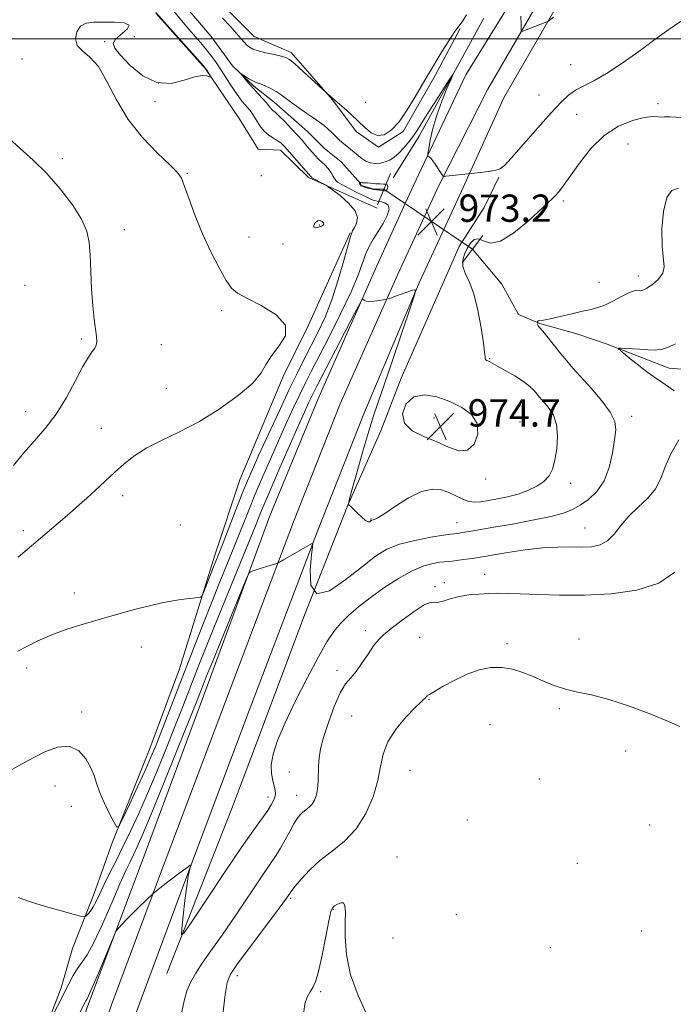
# Model space of a CAD drawing. Extents: x 2162300 to 2165200, y 289800 to 292700.
# Drawn here: x 2164260 to 2164451, y 291717 to 292006 of the extents above; entities that cross this region are included whole.
import ezdxf

# ---------------------------------------------------------------- set-up
doc = ezdxf.new("R2010")
doc.units = 0
doc.header["$MEASUREMENT"] = 0
doc.linetypes.add('rvrstm', pattern=[117.1, 50, -3.9, 0.5, -3.9, 0.5, -3.9, 0.5, -3.9, 50])
for name, color, linetype, lineweight in [('BREAKLINE DTM HARD', 7, 'Continuous', 0), ('CONTOUR INDEX', 41, 'Continuous', 13), ('CONTOUR INTERMEDIATE', 44, 'Continuous', 0), ('CONTOUR INTERMEDIATE DEPRESSION', 44, 'Continuous', 0), ('GRID LINE', 7, 'Continuous', 0), ('PIPE END LARGE', 7, 'Continuous', 13), ('SPOT ELEVATION', 7, 'Continuous', 0), ('SPOT ELEVATION DTM', 2, 'Continuous', 13), ('STREAM - RIVER SINGLE LINE', 142, 'rvrstm', 0), ('STREAM - RIVER SINGLE LINE UNDER ROAD', 9, 'Continuous', 0)]:
    doc.layers.add(name, color=color, linetype=linetype, lineweight=lineweight)
doc.styles.add('Style-WORKING', font='WORKING.shx')

# ---------------------------------------------------------------- blocks, each defined once
blk = doc.blocks.new('SPOT')
at = {"layer": 'SPOT ELEVATION'}
for p, q in [((-3.910000000149012, -3.910000000032596), (3.819999999832362, 3.809999999997672)), ((-1.649999999906868, 3.769999999960419), (1.71999999973923, -3.930000000051223))]:
    blk.add_line(p, q, dxfattribs=at)

msp = doc.modelspace()

# ---------------------------------------------------------------- linework, layer by layer
at = {"layer": 'BREAKLINE DTM HARD', "extrusion": (-0.5145990032392548, 0.2516588552505345, 0.8196680342914172), "elevation": -1039511.093358496, "flags": 128}
msp.add_lwpolyline([(-1213177.794344683, 1489124.977069191), (-1213138.427319461, 1489122.742583755), (-1213124.138232829, 1489120.892150504)], dxfattribs=at)
at = {"layer": 'BREAKLINE DTM HARD', "extrusion": (0.05765629565612253, 0.01441145428467689, 0.9982324686948499), "elevation": 129970.178820738, "flags": 128}
msp.add_lwpolyline([(-241585.8504598174, -2166642.698724655), (-241595.5564769593, -2166648.756259735), (-241609.14743357, -2166666.087540657)], dxfattribs=at)
at = {"layer": 'BREAKLINE DTM HARD'}
for points in [[(2164527.9, 292253.85, 990.41), (2164517.72, 292231.64, 987.9200000000001), (2164496.5, 292187.32, 984.23), (2164476.55, 292145.21, 981.46), (2164454.28, 292101.79, 979.02), (2164426.13, 292049.28, 977.5), (2164407.23, 292016.77, 976.0500000000001), (2164390.37, 291989.42, 975.39), (2164376.47, 291960.19, 973.6700000000001), (2164372.63, 291951.74, 973.26)], [(2164535.33, 292253.86, 990.9300000000001), (2164523.85, 292228.82, 988.12), (2164501.9, 292184.7, 984.4300000000001), (2164481.93, 292142.56, 981.66), (2164459.65, 292099.1, 979.22), (2164432.73, 292049.07, 977.5), (2164413.78, 292014.51, 976.45), (2164396.84, 291985.22, 975.39), (2164382.54, 291957.24, 973.87), (2164378.25, 291947.93, 973.29)], [(2164542.77, 292253.87, 991.0500000000001), (2164529.93, 292225.88, 987.9200000000001), (2164507.3, 292182.08, 984.23), (2164487.31, 292139.91, 981.46), (2164464.95, 292096.29, 979.02), (2164437.34, 292046.56, 977.3000000000001), (2164418.35, 292011.93, 976.25), (2164401.49, 291982.77, 975.19), (2164388.61, 291954.29, 973.6700000000001), (2164383.92, 291944.1, 973.03)], [(2164316.48, 292012.62, 976.79), (2164328.3, 292000.7, 976.89)], [(2164336.08, 291967.35, 976.63), (2164329.48, 291967.71, 977.36), (2164323.91, 291976.64, 977.62), (2164314.08, 291991.19, 978.08), (2164299.63, 292007.42, 978.08)], [(2164328.3, 292000.7, 976.89), (2164339.17, 291996.04, 976.36), (2164351.32, 291982.13, 975.94), (2164358.21, 291972.87, 975.57), (2164364.79, 291968.22, 975.87), (2164372.06, 291972.81, 975.87), (2164381.37, 291989.27, 975.87), (2164388.68, 292003.09, 975.94)], [(2164302.77, 291726.01, 967.52), (2164321.77, 291774.43, 969.77), (2164326.77, 291787.6, 968.8100000000001), (2164343.11, 291831.08, 970), (2164355.78, 291863.36, 971.98), (2164365.44, 291885.09, 973.69), (2164371.44, 291900.57, 973.69), (2164383.09, 291926.91, 973.1), (2164388.42, 291939.1, 973.1700000000001), (2164395.72, 291950.61, 973.3000000000001), (2164400.05, 291959.5, 973.89)], [(2164372.63, 291951.74, 973.26), (2164364.34, 291933.52, 972.39), (2164346.98, 291894.28, 970.8100000000001), (2164332.92, 291860.17, 970.38), (2164313.88, 291808.4, 969.19), (2164295.52, 291758.96, 968.33), (2164279.47, 291716.34, 967.64), (2164242.36, 291607.86, 965.5600000000001), (2164222, 291547.89, 965), (2164204.3, 291494.22, 964.7), (2164184.62, 291437.6, 963.58), (2164163.96, 291377.76, 962.89), (2164144.57, 291324, 962.03), (2164128.15, 291281.94, 961.76), (2164119.62, 291254.06, 961.7), (2164114.45, 291229.39, 961.4), (2164109.27, 291194.45, 960.91), (2164107.07, 291146.49, 960.38), (2164105.21, 291092.9, 960.15)], [(2164378.25, 291947.93, 973.29), (2164370.56, 291931.23, 972.26), (2164353.58, 291893.03, 970.94), (2164339.91, 291858.45, 970.28), (2164319.9, 291805.75, 969.0600000000001), (2164300.89, 291755.35, 968.1), (2164286.55, 291716.82, 967.44), (2164249.47, 291605.47, 965.76), (2164229.11, 291545.51, 965.2), (2164211.4, 291491.81, 964.9), (2164191.71, 291435.15, 963.78), (2164171.01, 291375.2, 963.09), (2164151, 291321.51, 962.16), (2164135.98, 291279.35, 961.96), (2164127.62, 291252, 961.9), (2164122.57, 291227.94, 961.6), (2164117.49, 291193.65, 961.11), (2164115.31, 291146.16, 960.58), (2164113.44, 291092.07, 960.35), (2164112.97, 291085.83, 960.14)], [(2164383.92, 291944.1, 973.03), (2164376.72, 291928.47, 972.0600000000001), (2164360.5, 291890.13, 970.74), (2164346.9, 291855.74, 970.08), (2164326.91, 291803.1, 968.86), (2164307.91, 291752.72, 967.9), (2164293.62, 291714.33, 967.24), (2164256.58, 291603.08, 965.5600000000001), (2164236.22, 291543.13, 965), (2164218.5, 291489.4, 964.7), (2164198.8, 291432.7, 963.58), (2164178.1, 291372.77, 962.89), (2164158.75, 291318.68, 961.96), (2164143.81, 291276.76, 961.76), (2164135.62, 291249.94, 961.7), (2164130.69, 291226.49, 961.4), (2164125.71, 291192.85, 960.91), (2164123.55, 291145.83, 960.38), (2164121.68, 291091.62, 960.15), (2164120.72, 291078.78, 959.72)], [(2164356.44, 291943.18, 976.1), (2164344.12, 291915.85, 977.98), (2164336.8, 291901.04, 977.88), (2164324.14, 291870.74, 977.16), (2164316.79, 291848.67, 976.5600000000001), (2164306.43, 291815.39, 975.0500000000001), (2164297.76, 291792.01, 974.85), (2164286.76, 291764.34, 973.86), (2164281.42, 291749.52, 972.7), (2164275.09, 291733.38, 971.09), (2164271.74, 291721.85, 970.46)], [(2164271.74, 291721.85, 970.46), (2164252.4, 291671.78, 968.8100000000001), (2164232.69, 291610.51, 967.99), (2164219, 291570.32, 966.7), (2164211.66, 291551.54, 966.21)]]:
    msp.add_polyline3d(points, dxfattribs=at)
at = {"layer": 'CONTOUR INDEX', "flags": 128}
for points, elevation in [([(2164257.817, 291874.963), (2164260.676, 291878.55), (2164263.828, 291882.069), (2164267.108, 291885.7679), (2164270.328, 291889.9940000001), (2164273.313, 291894.9), (2164275.943, 291899.8470000001), (2164278.111, 291903.996), (2164279.743, 291906.736), (2164280.889, 291908.356), (2164281.636, 291909.3690000001), (2164282.058, 291910.246), (2164282.202, 291911.287), (2164282.104, 291912.7490000001), (2164281.419, 291917.8200000001), (2164281.022, 291921.735), (2164280.702, 291926.608), (2164280.452, 291931.812), (2164280.244, 291936.568), (2164279.981, 291940.3470000001), (2164279.294, 291943.6250000001), (2164277.745, 291947.128), (2164275.042, 291951.371), (2164271.483, 291956.0211), (2164267.515, 291960.5319000001), (2164263.538, 291964.4720000001), (2164259.774, 291967.866), (2164256.402, 291970.8540000001)], 979.9999999999999), ([(2164267.457, 291710.068), (2164274.004, 291722.983), (2164275.318, 291725.452), (2164276.546, 291727.459), (2164277.833, 291729.232), (2164279.369, 291731.4961), (2164281.354, 291735.102), (2164283.876, 291740.5220000001), (2164286.571, 291746.725), (2164288.963, 291752.3019), (2164290.703, 291756.203), (2164291.941, 291758.807), (2164292.954, 291760.8530000001), (2164294.047, 291763.1410000001), (2164295.629, 291766.725), (2164298.137, 291772.7230000001), (2164301.771, 291781.653), (2164305.788, 291791.6300000001), (2164311.298, 291805.415), (2164313.373, 291810.6960000001), (2164314.308, 291813.024), (2164316.0821, 291817.385), (2164324.733, 291838.503), (2164326.23, 291842.122), (2164326.877, 291843.491), (2164327.229, 291843.7830000001), (2164327.756, 291843.976), (2164328.597, 291844.269), (2164329.807, 291844.6680000001), (2164331.371, 291845.1580000001), (2164334.293, 291846.0461), (2164335.072, 291846.297), (2164335.747, 291846.613), (2164336.895, 291847.2660000001), (2164345.455, 291852.21), (2164345.534, 291852.134), (2164345.462, 291851.238), (2164345.1761, 291848.753), (2164344.772, 291844.4020000001), (2164344.975, 291839.8640000001), (2164346.667, 291837.307), (2164350.381, 291838.241), (2164355.247, 291841.529), (2164360.0469, 291845.3750000001), (2164363.898, 291848.336), (2164367.268, 291850.3860000001), (2164370.96, 291851.8530000001), (2164375.478, 291853.0091), (2164380.117, 291853.895), (2164383.872, 291854.4940000001), (2164386.022, 291854.813), (2164386.98, 291854.942), (2164388.012, 291855.062), (2164388.877, 291855.186), (2164390.135, 291855.384), (2164391.932, 291855.684), (2164398.608, 291856.8370000001), (2164404.033, 291857.79), (2164409.977, 291858.89), (2164415.255, 291859.9890000001), (2164419.003, 291860.9940000001), (2164421.639, 291862.037), (2164423.897, 291863.307), (2164426.335, 291864.993), (2164428.784, 291867.295), (2164430.895, 291870.4130000001), (2164432.403, 291874.3920000001), (2164433.384, 291878.665), (2164433.999, 291882.5050000001), (2164434.314, 291885.426), (2164434.024, 291887.8810000001), (2164432.73, 291890.562), (2164430.23, 291893.9400000001), (2164427.094, 291897.61), (2164421.79, 291903.5160000001), (2164419.984, 291905.599), (2164418.2671, 291907.6690000001), (2164416.36, 291910.041), (2164414.475, 291912.4080000001), (2164412.949, 291914.303), (2164412.028, 291915.3960000001), (2164411.601, 291915.882), (2164411.464, 291916.0870000001), (2164411.441, 291916.278), (2164411.469, 291916.474), (2164411.532, 291916.7220000001), (2164411.524, 291916.785), (2164411.411, 291917.0270000001), (2164411.408, 291917.202), (2164411.579, 291917.345), (2164412.064, 291917.432), (2164413.1271, 291917.5820000001), (2164415.064, 291917.947), (2164418.006, 291918.616), (2164421.422, 291919.4350000001), (2164424.615, 291920.183), (2164427.084, 291920.721), (2164429.097, 291921.231), (2164431.113, 291921.9730000001), (2164433.452, 291923.105), (2164435.856, 291924.3761000001), (2164437.925, 291925.431), (2164439.362, 291926.007), (2164440.287, 291926.2000000001), (2164441.496, 291926.1850000001), (2164442.247, 291926.3651000001), (2164443.418, 291926.9400000001), (2164445.115, 291928.047), (2164446.89, 291929.562), (2164448.159, 291931.2980000001), (2164448.516, 291933.188), (2164447.9231, 291939.2550000001), (2164447.883, 291944.203), (2164448.303, 291949.433), (2164449.263, 291953.551), (2164450.795, 291955.581), (2164452.755, 291956.225)], 970)]:
    msp.add_lwpolyline(points, dxfattribs=dict(at, elevation=elevation))
at = {"layer": 'CONTOUR INTERMEDIATE', "flags": 128}
for points, elevation in [([(2164259.086, 291820.563), (2164261.654, 291821.939), (2164264.957, 291823.574), (2164269.0039, 291825.3150000001), (2164273.752, 291827.0330000001), (2164278.932, 291828.682), (2164284.221, 291830.236), (2164289.315, 291831.665), (2164293.983, 291832.917), (2164298.014, 291833.932), (2164301.276, 291834.675), (2164303.952, 291835.198), (2164306.3029, 291835.573), (2164308.512, 291835.862), (2164310.437, 291836.077), (2164311.856, 291836.22), (2164312.647, 291836.3530000001), (2164313.086, 291836.782), (2164313.551, 291837.8750000001), (2164316.246, 291844.747), (2164317.961, 291849.059), (2164319.203, 291852.232), (2164322.9809, 291861.971), (2164324.855, 291866.746), (2164326.352, 291870.432), (2164327.814, 291873.817), (2164329.733, 291878.056), (2164332.429, 291883.917), (2164335.542, 291890.618), (2164338.542, 291896.9840000001), (2164341.028, 291902.133), (2164343.121, 291906.3370000001), (2164347.076, 291914.096), (2164349.114, 291918.471), (2164351.115, 291923.541), (2164352.994, 291929.349), (2164354.6261, 291935.062), (2164355.876, 291939.635), (2164356.672, 291942.338), (2164357.201, 291943.732), (2164357.712, 291944.6960000001), (2164358.319, 291945.955), (2164358.584, 291947.615), (2164357.933, 291949.626), (2164356.036, 291951.882), (2164353.539, 291954.0480000001), (2164351.331, 291955.732), (2164350.061, 291956.6680000001), (2164349.416, 291957.1040000001), (2164348.846, 291957.411), (2164345.463, 291959.16), (2164345.264, 291959.284), (2164345.206, 291959.357), (2164345.072, 291959.578), (2164344.977, 291959.706), (2164343.61, 291961.214), (2164337.2521, 291968.441), (2164336.785, 291968.9240000001), (2164336.132, 291969.496), (2164335.223, 291970.143), (2164334.025, 291970.873), (2164332.66, 291971.784), (2164331.289, 291972.997), (2164330.042, 291974.564), (2164328.942, 291976.2649000001), (2164327.983, 291977.811), (2164327.147, 291978.9940000001), (2164326.3779, 291979.925), (2164325.607, 291980.7930000001), (2164324.7691, 291981.78), (2164323.8081, 291983.019), (2164322.672, 291984.635), (2164321.342, 291986.6850000001), (2164318.516, 291991.1460000001), (2164317.227, 291993.073), (2164315.918, 291994.872), (2164314.408, 291996.7720000001), (2164312.577, 291998.937), (2164308.508, 292003.67), (2164304.785, 292008.155)], 976), ([(2164259.113, 291848.112), (2164272.808, 291859.738), (2164275.074, 291861.681), (2164277.13, 291863.475), (2164279.295, 291865.4190000001), (2164281.806, 291867.7301), (2164287.416, 291872.934), (2164290.248, 291875.477), (2164293.308, 291877.89), (2164296.922, 291880.17), (2164301.332, 291882.3681), (2164306.459, 291884.773), (2164312.147, 291887.73), (2164318.1221, 291891.426), (2164323.662, 291895.425), (2164327.931, 291899.132), (2164330.412, 291902.123), (2164331.869, 291904.6520000001), (2164333.386, 291907.143), (2164335.617, 291909.9230000001), (2164337.496, 291912.944), (2164337.529, 291916.0600000001), (2164334.761, 291919.107), (2164330.399, 291921.8420000001), (2164326.19, 291924.002), (2164323.445, 291925.502), (2164321.724, 291926.974), (2164320.154, 291929.227), (2164318.066, 291932.8530000001), (2164315.614, 291937.561), (2164313.161, 291942.844), (2164311.015, 291948.182), (2164309.267, 291953.014), (2164307.958, 291956.7720000001), (2164307, 291959.1520000001), (2164305.795, 291960.922), (2164303.617, 291963.116), (2164300.014, 291966.542), (2164295.628, 291971.0901), (2164291.374, 291976.4230000001), (2164287.948, 291982.1329), (2164285.179, 291987.539), (2164282.676, 291991.8860000001), (2164280.183, 291994.681), (2164277.974, 291996.4711), (2164276.457, 291998.059), (2164275.94, 292000.031), (2164276.329, 292002.096), (2164277.43, 292003.743), (2164279.086, 292004.6040000001), (2164281.295, 292004.8700000001), (2164284.096, 292004.8769), (2164287.352, 292004.8609), (2164290.225, 292004.6740000001), (2164291.707, 292004.069), (2164291.156, 292002.9), (2164287.679, 291999.938), (2164286.966, 291998.686), (2164287.468, 291997.2830000001), (2164289.18, 291995.219), (2164292.031, 291992.2500000001), (2164295.702, 291989.2109000001), (2164299.81, 291987.2000000001), (2164303.973, 291986.971), (2164307.815, 291987.8740000001), (2164310.963, 291988.914), (2164313.145, 291989.317), (2164314.496, 291989.203), (2164315.252, 291988.917), (2164315.621, 291988.752), (2164315.693, 291988.795), (2164315.532, 291989.084), (2164314.478, 291990.813), (2164314.183, 291991.2481), (2164313.473, 291992.088), (2164299.547, 292007.74)], 978), ([(2164257.256, 291785.819), (2164261.21, 291788.0220000001), (2164263.7329, 291789.394), (2164267.016, 291791.061), (2164270.643, 291792.403), (2164274.083, 291792.6630000001), (2164276.9, 291791.34), (2164279.029, 291788.969), (2164280.503, 291786.341), (2164281.417, 291784.0430000001), (2164282.119, 291781.836), (2164283.026, 291779.279), (2164284.408, 291776.1200000001), (2164285.971, 291772.885), (2164287.28, 291770.2889), (2164288.065, 291768.976), (2164288.729, 291769.289), (2164289.841, 291771.4940000001), (2164291.779, 291775.618), (2164294.156, 291780.7120000001), (2164296.395, 291785.5881000001), (2164298.084, 291789.412), (2164299.477, 291792.773), (2164300.993, 291796.621), (2164310.456, 291821.018), (2164313.095, 291827.751), (2164315.726, 291834.383), (2164318.309, 291840.8050000001), (2164320.761, 291846.857), (2164322.983, 291852.372), (2164326.751, 291861.858), (2164328.651, 291866.524), (2164330.778, 291871.5600000001), (2164333.078, 291876.8470000001), (2164335.441, 291882.16), (2164337.758, 291887.274), (2164339.915, 291891.9491), (2164341.793, 291895.942), (2164343.376, 291899.2119000001), (2164345.047, 291902.532), (2164350.381, 291912.856), (2164353.791, 291919.6029000001), (2164356.7811, 291925.885), (2164358.807, 291930.746), (2164361.088, 291937.0571), (2164362.125, 291939.318), (2164363.304, 291941.394), (2164364.651, 291943.5330000001), (2164366.117, 291945.885), (2164367.353, 291948.186), (2164367.94, 291950.0701), (2164367.606, 291951.269), (2164366.684, 291951.9080000001), (2164365.656, 291952.204), (2164364.902, 291952.3530000001), (2164363.979, 291952.4990000001), (2164363.508, 291952.6241), (2164362.683, 291952.955), (2164361.18, 291953.662), (2164358.849, 291954.8250000001), (2164356.232, 291956.167), (2164354.043, 291957.322), (2164352.8029, 291958.036), (2164352.248, 291958.5050000001), (2164351.92, 291959.039), (2164351.447, 291959.866), (2164350.789, 291960.899), (2164349.995, 291961.969), (2164349.11, 291962.949), (2164347.228, 291964.77), (2164346.302, 291965.726), (2164345.39, 291966.738), (2164344.4801, 291967.807), (2164343.532, 291968.953), (2164342.414, 291970.2770000001), (2164340.971, 291971.903), (2164339.135, 291973.867), (2164337.199, 291975.862), (2164335.546, 291977.497), (2164334.458, 291978.492), (2164333.825, 291979.019), (2164333.439, 291979.366), (2164333.101, 291979.786), (2164332.648, 291980.394), (2164331.926, 291981.2770000001), (2164330.8379, 291982.4809), (2164329.505, 291983.91), (2164328.105, 291985.432), (2164326.803, 291986.9130000001), (2164325.709, 291988.205), (2164324.519, 291989.659), (2164324.532, 291989.742), (2164324.971, 291989.4759), (2164325.802, 291988.9500000001), (2164326.821, 291988.323), (2164327.776, 291987.7720000001), (2164328.508, 291987.416), (2164329.209, 291987.1460000001), (2164330.16, 291986.795), (2164331.551, 291986.235), (2164333.2, 291985.488), (2164334.833, 291984.615), (2164336.268, 291983.653), (2164339.362, 291981.263), (2164341.465, 291979.747), (2164343.745, 291978.167), (2164345.848, 291976.7279000001), (2164347.508, 291975.5710000001), (2164348.815, 291974.5970000001), (2164349.95, 291973.6441), (2164351.058, 291972.5980000001), (2164352.145, 291971.518), (2164353.1831, 291970.5119), (2164354.154, 291969.654), (2164355.971, 291968.172), (2164357.808, 291966.612), (2164358.811, 291965.781), (2164359.909, 291964.9450000001), (2164361.115, 291964.208), (2164362.439, 291963.692), (2164363.874, 291963.49), (2164365.3501, 291963.583), (2164366.778, 291963.921), (2164368.103, 291964.4779000001), (2164369.391, 291965.3051000001), (2164370.736, 291966.477), (2164372.197, 291968.0220000001), (2164373.6731, 291969.789), (2164375.025, 291971.585), (2164376.19, 291973.314), (2164379.048, 291977.9130000001), (2164381.251, 291981.388), (2164385.524, 291988.028), (2164386.554, 291989.5970000001), (2164386.697, 291989.6470000001), (2164386.076, 291988.2220000001), (2164384.851, 291985.4450000001), (2164383.334, 291981.758), (2164381.873, 291977.683), (2164380.749, 291973.719), (2164379.974, 291970.2770000001), (2164379.492, 291967.7450000001), (2164379.25, 291966.3700000001), (2164379.211, 291965.83), (2164379.344, 291965.664), (2164379.625, 291965.4620000001), (2164380.078, 291965.031), (2164380.7351, 291964.233), (2164381.591, 291963.014), (2164382.481, 291961.656), (2164383.6, 291959.898), (2164383.774, 291959.672), (2164383.8699, 291959.653), (2164384.048, 291959.683), (2164384.51, 291959.7440000001), (2164385.466, 291959.8540000001), (2164392.867, 291960.639), (2164394.714, 291960.852), (2164396.929, 291961.126), (2164398.9041, 291961.412), (2164400.275, 291961.781), (2164401.632, 291962.789), (2164403.806, 291965.1140000001), (2164407.328, 291969.122), (2164411.527, 291973.936), (2164415.434, 291978.367), (2164418.331, 291981.503), (2164420.524, 291983.5440000001), (2164422.572, 291984.966), (2164424.968, 291986.231), (2164427.946, 291987.735), (2164431.669, 291989.8640000001), (2164436.188, 291992.85), (2164441.079, 291996.3260000001), (2164445.801, 291999.7770000001), (2164449.941, 292002.778), (2164453.599, 292005.2830000001)], 974), ([(2164319.079, 292006.0380000001), (2164321.271, 292003.7120000001), (2164323.1951, 292001.6190000001), (2164324.5711, 292000.0490000001), (2164325.513, 291998.9419), (2164326.237, 291998.1510000001), (2164326.967, 291997.5380000001), (2164327.966, 291997.013), (2164329.508, 291996.4990000001), (2164331.724, 291995.942), (2164334.17, 291995.3970000001), (2164336.2589, 291994.943), (2164337.617, 291994.577), (2164338.721, 291993.9620000001), (2164340.26, 291992.676), (2164342.676, 291990.492), (2164349.635, 291984.079), (2164352.791, 291981.378), (2164354.613, 291979.7940000001), (2164356.711, 291977.916), (2164358.83, 291975.9169000001), (2164360.777, 291973.996), (2164362.612, 291972.4689), (2164364.455, 291971.6800000001), (2164366.412, 291971.9180000001), (2164368.522, 291973.2550000001), (2164370.805, 291975.708), (2164373.234, 291979.1680000001), (2164375.582, 291983.0060000001), (2164379.047, 291989.036), (2164380.282, 291991.137), (2164381.671, 291993.4350000001), (2164383.4709, 291996.363), (2164385.3931, 291999.427), (2164387.012, 292001.9020000001), (2164388.038, 292003.311), (2164388.725, 292004.177), (2164389.464, 292005.2710000001), (2164390.552, 292007.089)], 976), ([(2164406.5309, 292006.711), (2164406.564, 292004.126), (2164406.599, 292002.6900000001), (2164406.726, 292002.206), (2164407.056, 292002.259), (2164414.1551, 292004.98), (2164414.564, 292005.203), (2164416.126, 292006.329)], 976), ([(2164259.127, 291748.309), (2164260.494, 291747.782), (2164263.072, 291746.9131000001), (2164267.149, 291745.7010000001), (2164271.758, 291744.4020000001), (2164275.615, 291743.34), (2164277.779, 291742.7660000001), (2164278.677, 291742.653), (2164279.082, 291742.907), (2164279.618, 291743.454), (2164280.34, 291744.317), (2164281.158, 291745.542), (2164282.0169, 291747.1790000001), (2164284.262, 291751.931), (2164285.867, 291755.1529), (2164287.7699, 291758.906), (2164289.881, 291763.1200000001), (2164292.129, 291767.763), (2164294.529, 291772.953), (2164297.1181, 291778.841), (2164299.884, 291785.439), (2164302.627, 291792.1900000001), (2164305.099, 291798.394), (2164307.125, 291803.542), (2164311.936, 291815.91), (2164313.876, 291820.813), (2164316.493, 291827.3210000001), (2164319.931, 291835.773), (2164326.763, 291852.512), (2164328.891, 291857.76), (2164330.5221, 291861.7450000001), (2164332.4469, 291866.301), (2164335.205, 291872.6879), (2164338.341, 291879.877), (2164341.148, 291886.265), (2164343.087, 291890.6310000001), (2164344.288, 291893.281), (2164345.0449, 291894.9), (2164345.6901, 291896.224), (2164346.692, 291898.189), (2164357.797, 291919.5050000001), (2164359.394, 291922.5440000001), (2164360.04, 291923.6140000001), (2164360.287, 291923.633), (2164360.614, 291923.387), (2164361.207, 291923.1360000001), (2164362.176, 291923.01), (2164363.55, 291923.094), (2164365.034, 291923.308), (2164367.26, 291923.724), (2164367.871, 291923.907), (2164368.581, 291924.139), (2164369.759, 291924.539), (2164374.792, 291926.306), (2164375.5631, 291926.404), (2164375.405, 291925.1250000001), (2164374.181, 291921.371), (2164369.117, 291906.3640000001), (2164366.547, 291898.844), (2164364.7, 291893.536), (2164363.31, 291889.4620000001), (2164361.918, 291885.019), (2164360.207, 291879.1300000001), (2164358.4381, 291872.829), (2164357.012, 291867.675), (2164356.231, 291864.8121), (2164355.985, 291863.719), (2164356.063, 291863.459), (2164356.7649, 291862.8), (2164358.658, 291860.954), (2164359.9131, 291859.78), (2164361.021, 291858.872), (2164361.768, 291858.4809), (2164362.21, 291858.477), (2164362.469, 291858.637), (2164362.657, 291858.779), (2164362.852, 291858.882), (2164363.589, 291859.1101), (2164364.61, 291859.621), (2164366.5951, 291860.867), (2164369.769, 291863.014), (2164373.613, 291865.439), (2164377.4209, 291867.317), (2164380.635, 291868.0299), (2164383.29, 291867.7809), (2164385.567, 291866.976), (2164387.623, 291865.9901000001), (2164389.518, 291865.066), (2164391.285, 291864.412), (2164392.9879, 291864.182), (2164394.816, 291864.306), (2164396.987, 291864.655), (2164399.642, 291865.1310000001), (2164402.621, 291865.754), (2164405.684, 291866.572), (2164408.606, 291867.6190000001), (2164411.202, 291868.871), (2164413.299, 291870.289), (2164414.783, 291871.884), (2164415.785, 291873.865), (2164416.4921, 291876.491), (2164417.028, 291879.878), (2164417.258, 291883.581), (2164416.981, 291887.012), (2164416.089, 291889.708), (2164414.849, 291891.7000000001), (2164413.62, 291893.144), (2164412.672, 291894.2010000001), (2164411.929, 291895.058), (2164410.372, 291896.9231), (2164409.145, 291898.1420000001), (2164407.292, 291899.5870000001), (2164404.714, 291901.2280000001), (2164401.908, 291902.841), (2164397.239, 291905.4010000001), (2164396.828, 291905.606), (2164396.506, 291905.7500000001), (2164396.244, 291905.931), (2164396.078, 291906.2290000001), (2164396.007, 291906.809), (2164395.895, 291908.171), (2164395.5739, 291910.8999), (2164394.912, 291915.291), (2164393.944, 291920.4730000001), (2164392.7389, 291925.286), (2164391.4111, 291928.8420000001), (2164390.2331, 291931.357), (2164389.519, 291933.3200000001), (2164389.49, 291935.137), (2164390.0029, 291936.884), (2164390.819, 291938.553), (2164391.751, 291940.078), (2164392.807, 291941.1580000001), (2164394.045, 291941.4341), (2164395.565, 291940.7980000001), (2164397.64, 291940.161), (2164400.582, 291940.6871), (2164404.502, 291943.1300000001), (2164408.691, 291946.6190000001), (2164415.742, 291953.0930000001), (2164416.611, 291953.986), (2164417.602, 291955.176), (2164418.982, 291957.012), (2164423.669, 291963.612), (2164427.041, 291967.841), (2164430.93, 291971.6470000001), (2164435.134, 291974.376), (2164439.209, 291976.068), (2164442.647, 291976.939), (2164445.074, 291977.216), (2164446.646, 291977.165), (2164447.647, 291977.067), (2164448.497, 291977.112), (2164450.152, 291977.1470000001), (2164453.697, 291976.927)], 972), ([(2164348.075, 291945.0760000001), (2164348.6081, 291945.379), (2164348.791, 291945.6900000001), (2164348.657, 291946.0480000001), (2164348.248, 291946.4510000001), (2164347.648, 291946.726), (2164346.948, 291946.6569000001), (2164346.263, 291946.1250000001), (2164345.798, 291945.389), (2164345.78, 291944.801), (2164346.34, 291944.628), (2164347.223, 291944.779), (2164348.075, 291945.0760000001)], 978), ([(2164451.477, 291896.823), (2164448.174, 291899.1451), (2164445.381, 291901.063), (2164443.073, 291902.7290000001), (2164440.994, 291904.314), (2164438.9739, 291905.922), (2164435.82, 291908.514), (2164435.128, 291909.123), (2164435.141, 291909.3370000001), (2164435.873, 291909.341), (2164437.295, 291909.287), (2164439.219, 291909.1919), (2164441.42, 291909.0430000001), (2164443.694, 291908.861), (2164445.933, 291908.801), (2164448.054, 291909.053), (2164450.003, 291909.7230000001), (2164451.842, 291910.59)], 968), ([(2164393.7321, 291887.2230000001), (2164392.052, 291889.8590000001), (2164389.203, 291891.98), (2164385.667, 291893.706), (2164381.908, 291895.0600000001), (2164378.297, 291895.675), (2164375.18, 291895.089), (2164372.911, 291893.0550000001), (2164371.855, 291890.1931), (2164372.383, 291887.3419000001), (2164374.67, 291885.139), (2164378.107, 291883.436), (2164381.888, 291881.883), (2164385.343, 291880.3100000001), (2164388.331, 291879.247), (2164390.844, 291879.4019000001), (2164392.81, 291881.2220000001), (2164393.903, 291884.113), (2164393.7321, 291887.2230000001)], 974), ([(2164275.613, 291711.3800000001), (2164278.798, 291717.6531000001), (2164279.024, 291718.0359), (2164279.262, 291718.407), (2164279.788, 291719.456), (2164280.882, 291721.916), (2164282.68, 291726.156), (2164287.464, 291737.6240000001), (2164288.008, 291738.689), (2164288.569, 291739.3700000001), (2164289.522, 291740.406), (2164290.878, 291741.8480000001), (2164292.556, 291743.5710000001), (2164294.436, 291745.426), (2164298.7431, 291749.5270000001), (2164301.653, 291751.8530000001), (2164303.023, 291752.922), (2164304.589, 291754.115), (2164306.2521, 291755.345), (2164308.974, 291757.312), (2164309.61, 291757.748), (2164309.794, 291757.742), (2164309.683, 291757.287), (2164309.412, 291756.3210000001), (2164309.027, 291754.5540000001), (2164308.553, 291751.639), (2164308.024, 291747.4779000001), (2164307.519, 291742.9699), (2164307.128, 291739.263), (2164307.037, 291737.393), (2164307.825, 291737.944), (2164310.1659, 291741.387), (2164314.414, 291747.7930000001), (2164319.634, 291755.6161), (2164324.568, 291762.907), (2164328.227, 291768.1520000001), (2164332.302, 291773.816), (2164333.37, 291775.456), (2164334.036, 291776.7191), (2164334.405, 291777.7490000001), (2164334.559, 291778.6921), (2164334.506, 291779.708), (2164334.233, 291780.9570000001), (2164333.778, 291782.5820000001), (2164333.377, 291784.6460000001), (2164333.32, 291787.193), (2164333.867, 291790.318), (2164335.177, 291794.309), (2164337.382, 291799.504), (2164340.485, 291805.9890000001), (2164343.9661, 291812.8370000001), (2164347.178, 291818.868), (2164349.655, 291823.2120000001), (2164351.665, 291826.243), (2164353.66, 291828.643), (2164356.03, 291830.9959), (2164358.908, 291833.4801), (2164362.366, 291836.1740000001), (2164366.389, 291839.073), (2164370.626, 291841.849), (2164374.636, 291844.0930000001), (2164378.049, 291845.508), (2164380.769, 291846.246), (2164382.769, 291846.573), (2164384.106, 291846.7261), (2164385.181, 291846.8210000001), (2164386.482, 291846.948), (2164388.34, 291847.17), (2164390.476, 291847.448), (2164392.457, 291847.7230000001), (2164394.0479, 291847.961), (2164395.821, 291848.254), (2164398.547, 291848.726), (2164402.729, 291849.438), (2164407.792, 291850.211), (2164412.893, 291850.807), (2164417.352, 291851.057), (2164421.143, 291851.074), (2164424.402, 291851.041), (2164427.249, 291851.1539), (2164429.744, 291851.66), (2164431.93, 291852.823), (2164433.892, 291854.8001000001), (2164435.869, 291857.331), (2164438.141, 291860.0551000001), (2164440.856, 291862.6960000001), (2164443.638, 291865.324), (2164445.977, 291868.096), (2164447.5591, 291871.153), (2164448.848, 291874.553), (2164450.503, 291878.3370000001), (2164452.87, 291882.48)], 968), ([(2164307.138, 291714.773), (2164307.781, 291718.063), (2164308.6079, 291720.933), (2164309.728, 291723.55), (2164311.211, 291726.1680000001), (2164313.141, 291729.068), (2164315.66, 291732.637), (2164318.921, 291737.2930000001), (2164322.929, 291743.182), (2164330.683, 291754.71), (2164334.802, 291760.715), (2164336.099, 291762.784), (2164337.43, 291765.172), (2164338.761, 291767.6730000001), (2164339.954, 291769.8640000001), (2164340.918, 291771.433), (2164341.743, 291772.497), (2164342.566, 291773.2830000001), (2164343.4869, 291773.997), (2164344.441, 291774.7660000001), (2164345.3261, 291775.698), (2164346.055, 291776.888), (2164346.601, 291778.3800000001), (2164346.952, 291780.205), (2164347.114, 291782.3590000001), (2164347.223, 291787.0311), (2164347.385, 291789.297), (2164347.817, 291791.866), (2164348.69, 291795.221), (2164350.0991, 291799.605), (2164351.829, 291804.2830000001), (2164353.587, 291808.28), (2164355.158, 291810.9209), (2164356.636, 291812.7340000001), (2164358.192, 291814.5490000001), (2164359.936, 291816.965), (2164361.727, 291819.6580000001), (2164363.358, 291822.0710000001), (2164364.748, 291823.8370000001), (2164366.297, 291825.336), (2164368.527, 291827.134), (2164371.725, 291829.579), (2164375.2471, 291832.1389), (2164378.214, 291834.0611), (2164380.011, 291834.827), (2164381.078, 291834.858), (2164382.119, 291834.806), (2164383.7, 291835.1721), (2164385.839, 291835.8320000001), (2164388.418, 291836.512), (2164391.3, 291836.99), (2164394.269, 291837.2720000001), (2164397.093, 291837.4180000001), (2164399.684, 291837.4780000001), (2164402.539, 291837.449), (2164406.3, 291837.317), (2164411.451, 291837.096), (2164417.835, 291836.915), (2164425.136, 291836.933), (2164432.945, 291837.334), (2164440.491, 291838.411), (2164446.9139, 291840.482), (2164451.634, 291843.65)], 966), ([(2164319.193, 291714.066), (2164319.857, 291719.887), (2164320.3921, 291723.4400000001), (2164321.36, 291725.862), (2164323.413, 291728.833), (2164326.906, 291733.5060000001), (2164334.581, 291743.6950000001), (2164336.777, 291746.645), (2164337.83, 291748.099), (2164338.745, 291749.444), (2164338.913, 291749.7170000001), (2164339.358, 291750.335), (2164340.347, 291751.596), (2164342.086, 291753.682), (2164344.539, 291756.327), (2164347.613, 291759.15), (2164351.163, 291761.903), (2164354.8429, 291764.8690000001), (2164358.258, 291768.464), (2164361.074, 291772.933), (2164363.201, 291777.839), (2164364.61, 291782.573), (2164365.392, 291786.687), (2164366.123, 291790.3740000001), (2164367.498, 291793.987), (2164369.956, 291797.732), (2164372.914, 291801.235), (2164375.534, 291803.9790000001), (2164377.179, 291805.5980000001), (2164378.004, 291806.351), (2164378.368, 291806.654), (2164378.577, 291806.852), (2164378.858, 291807.1891), (2164379.081, 291807.3910000001), (2164379.733, 291807.83), (2164381.215, 291808.7390000001), (2164383.784, 291810.2490000001), (2164387.121, 291812.057), (2164390.763, 291813.758), (2164394.324, 291815.0050000001), (2164397.732, 291815.6950000001), (2164400.989, 291815.785), (2164404.11, 291815.2710000001), (2164407.142, 291814.2990000001), (2164410.142, 291813.052), (2164413.169, 291811.708), (2164416.289, 291810.422), (2164419.572, 291809.3470000001), (2164423.133, 291808.539), (2164427.268, 291807.6869), (2164432.32, 291806.382), (2164438.386, 291804.377), (2164444.5769, 291802.0540000001), (2164449.757, 291799.9510000001), (2164453.108, 291798.4720000001)], 964), ([(2164342.916, 291714.775), (2164343.204, 291717.132), (2164343.9019, 291719.086), (2164344.748, 291720.632), (2164345.544, 291721.9130000001), (2164346.337, 291723.6391), (2164347.236, 291726.666), (2164348.3, 291731.4570000001), (2164349.378, 291736.905), (2164350.268, 291741.5109000001), (2164350.8461, 291744.167), (2164351.294, 291745.3320000001), (2164351.8741, 291745.8529000001), (2164352.754, 291746.3831), (2164353.74, 291746.786), (2164354.545, 291746.73), (2164354.959, 291745.906), (2164355.065, 291744.0920000001), (2164355.023, 291741.09), (2164355.028, 291736.801), (2164355.433, 291731.526), (2164356.625, 291725.664), (2164358.828, 291719.588), (2164361.597, 291713.562)], 962)]:
    msp.add_lwpolyline(points, dxfattribs=dict(at, elevation=elevation))
at = {"layer": 'CONTOUR INTERMEDIATE DEPRESSION', "elevation": 972, "flags": 128}
msp.add_lwpolyline([(2164367.338, 291957.209), (2164367.506, 291956.7500000001), (2164367.465, 291956.186), (2164367.272, 291955.72), (2164366.97, 291955.503), (2164366.545, 291955.48), (2164365.97, 291955.546), (2164364.337, 291955.713), (2164363.333, 291955.8700000001), (2164362.266, 291956.11), (2164361.255, 291956.389), (2164360.437, 291956.644), (2164359.91, 291956.83), (2164359.62, 291956.97), (2164359.472, 291957.108), (2164359.382, 291957.273), (2164359.254, 291957.6520000001), (2164359.178, 291957.833), (2164359.005, 291958.155), (2164359.016, 291958.1601), (2164359.2011, 291958.034), (2164359.403, 291957.942), (2164359.702, 291957.876), (2164360.126, 291957.857), (2164360.737, 291957.85), (2164361.606, 291957.8050000001), (2164364.0411, 291957.561), (2164365.249, 291957.4730000001), (2164366.217, 291957.46), (2164366.912, 291957.4180000001), (2164367.338, 291957.209)], dxfattribs=at)
at = {"layer": 'GRID LINE', "flags": 128}
msp.add_lwpolyline([(2165000, 292000), (2162500, 292000)], dxfattribs=at)
at = {"layer": 'PIPE END LARGE', "flags": 128}
for points, elevation in [([(2164364.47, 291951.35), (2164368.29, 291960.59)], 971.75), ([(2164395.39, 291942.37), (2164389.35, 291934.39)], 971.16)]:
    msp.add_lwpolyline(points, dxfattribs=dict(at, elevation=elevation))
at = {"layer": 'SPOT ELEVATION DTM'}
for p in [(2164284.51, 291999.17, 977.8000000000001), (2164293.2, 292000.65, 979.1), (2164260.25, 291994.13, 978.3000000000001), (2164421.07, 291992.49, 974.9), (2164300.27, 291987.11, 978.9), (2164411.83, 291983.58, 974.9), (2164299.31, 291981.59, 977.3000000000001), (2164360.99, 291981.37, 976.8000000000001), (2164446.71, 291981, 972.4), (2164422.83, 291977.87, 973.1), (2164437.9, 291969.18, 970.9), (2164272.15, 291964.91, 979.3000000000001), (2164308.78, 291960.62, 977.9), (2164330.42, 291959.88, 977.6), (2164418.92, 291952.5, 971.7), (2164347.42, 291945.43, 978.3000000000001), (2164290.31, 291944.06, 979.1), (2164326.82, 291941.91, 977.3000000000001), (2164336.81, 291939.9, 977.1), (2164440.94, 291930.48, 970.5), (2164261.17, 291927.74, 981.7), (2164429.43, 291928.65, 971.3000000000001), (2164318.85, 291920.38, 978.3000000000001), (2164277.73, 291912.07, 980.3000000000001), (2164301.13, 291910.37, 978.8000000000001), (2164397.33, 291906.25, 971.9), (2164302.55, 291897.56, 978.6), (2164261.4, 291890.75, 980.8000000000001), (2164439.03, 291889.41, 969.5), (2164381.1, 291888.92, 974.9), (2164406.29, 291887.68, 973.4), (2164283.49, 291885.83, 978.9), (2164396.22, 291871, 973.6), (2164421.09, 291869.76, 971.4), (2164289.82, 291866.06, 977.5), (2164362.59, 291859.3, 972.1), (2164387.83, 291858.21, 970.8000000000001), (2164260.63, 291855.89, 978.4), (2164306.67, 291857.48, 977.1), (2164425.3, 291856.62, 968.8000000000001), (2164384.12, 291840.64, 966.5), (2164395.9, 291843, 966.7), (2164275.61, 291837.62, 976.5), (2164381.36, 291839.45, 966.2), (2164360.92, 291826.55, 966.4), (2164376.88, 291824.58, 965.3000000000001), (2164423.59, 291824.12, 964.3000000000001), (2164295.26, 291821.77, 975.4), (2164402.44, 291822.68, 964.1), (2164261.68, 291815.59, 975.6), (2164352.64, 291814.95, 966.5), (2164379.56, 291806.38, 963.9), (2164417.77, 291803.7, 963.9), (2164277.78, 291802.65, 974.3000000000001), (2164356.94, 291801.56, 964.9), (2164397.51, 291798.95, 963.7), (2164437.27, 291791.22, 963.7), (2164374.04, 291785.58, 963.1), (2164338.6, 291785.07, 967.1), (2164411.89, 291783.02, 963.1), (2164269.92, 291780.97, 973.4), (2164332.35, 291777.75, 968.5), (2164340.8, 291778.23, 966.7), (2164274.73, 291775.04, 973.6), (2164390.85, 291771.08, 962.9), (2164444.23, 291769.52, 963.4), (2164370.18, 291760.18, 962.4), (2164423.08, 291758.34, 962.9), (2164339.01, 291748.11, 963.8000000000001), (2164351.51, 291744.85, 961.9), (2164387.57, 291743.24, 962.1), (2164369, 291736.45, 962.4), (2164441.92, 291738.47, 963.1), (2164415.19, 291733.59, 962.7), (2164323.37, 291725.42, 963.5), (2164347.79, 291720.69, 961.8000000000001)]:
    msp.add_point(p, dxfattribs=at)
at = {"layer": 'STREAM - RIVER SINGLE LINE'}
for points in [[(2164305.58, 292012.63, 974.46), (2164315.76, 292000.71, 974.19), (2164321.99, 291992.11, 974.16), (2164328.24, 291986.15, 973.73), (2164334.16, 291981.5, 973.33), (2164344.02, 291972.89, 972.91), (2164348.95, 291967.92, 972.61), (2164353.88, 291963.94, 972.54), (2164359.46, 291957.65, 971.95), (2164359.79, 291956.99, 971.89), (2164363.41, 291955.98, 971.84), (2164366.38, 291955.97, 971.75)], [(2164392.37, 291938.38, 971.16), (2164400.9, 291928.12, 971.12), (2164405.82, 291919.19, 971.09), (2164412.07, 291916.53, 969.9), (2164422.95, 291913.51, 968.85), (2164431.84, 291910.51, 968.12), (2164441.39, 291906.84, 967.73), (2164449.96, 291903.51, 967.46), (2164458.2, 291902.81, 967.4200000000001), (2164463.48, 291903.12, 967.38), (2164476.99, 291900.43, 967.34), (2164487.53, 291895.77, 966.77), (2164494.44, 291891.12, 966.64), (2164501.02, 291886.8, 966.61), (2164507.6, 291881.5, 966.54), (2164513.5, 291873.89, 966.21), (2164521.38, 291863.3, 965.29), (2164530.25, 291856.01, 964.59), (2164537.49, 291850.37, 962.71), (2164543.75, 291848.36, 962.1800000000001), (2164551.3, 291841.75, 961.6)]]:
    msp.add_polyline3d(points, dxfattribs=at)
at = {"layer": 'STREAM - RIVER SINGLE LINE UNDER ROAD', "extrusion": (0.01556663067675021, -0.01053547647572282, 0.9998233262655974), "elevation": 31587.57515005156, "flags": 128}
msp.add_lwpolyline([(2164088.97266468, 292304.9829857128), (2164114.968700013, 292287.3920094193)], dxfattribs=at)

# ---------------------------------------------------------------- block references
at = {"layer": 'SPOT ELEVATION'}
for p in [(2164380.262, 291946.383, 973.186), (2164382.949, 291886.373, 974.686)]:
    msp.add_blockref('SPOT', p, dxfattribs=at)

# ---------------------------------------------------------------- texts
at = {"layer": 'SPOT ELEVATION', "style": 'Style-WORKING'}
for s, p in [('973.2', (2164388.262, 291946.383, 973.186)), ('974.7', (2164390.949, 291886.373, 974.686))]:
    msp.add_text(s, height=8.000000000000002, dxfattribs=at).set_placement(p)

doc.saveas('drawing.dxf')
